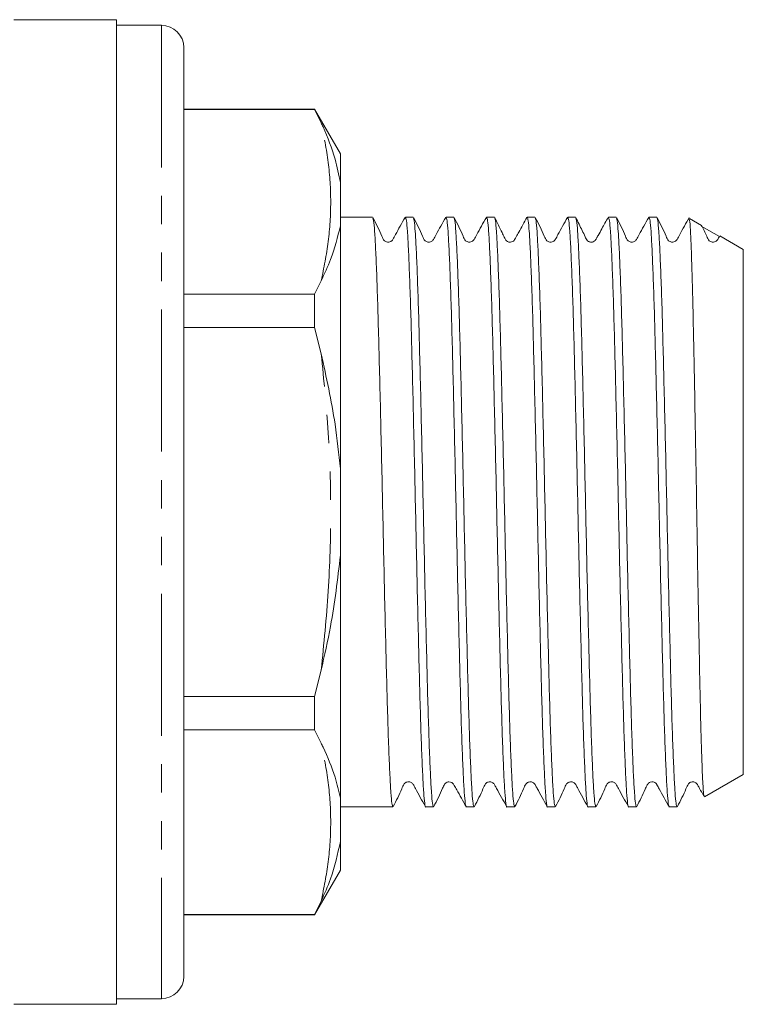
# Model space of a CAD drawing. Units: millimetres. Extents: x 155 to 252, y 89 to 274.
# Drawn here: x 219 to 252, y 173 to 217 of the extents above; entities that cross this region are included whole.
import ezdxf

# ---------------------------------------------------------------- set-up
doc = ezdxf.new("R2010")
doc.units = ezdxf.units.MM
doc.linetypes.add('PHANTOM', pattern=[12.7, 6.35, -1.27, 1.27, -1.27, 1.27, -1.27])

msp = doc.modelspace()

# ---------------------------------------------------------------- linework, layer by layer
at = {"color": 7, "linetype": 'Continuous', "lineweight": 15}
for p, q in [((223.509, 217.201), (218.909, 217.201)), ((223.509, 217.201), (223.509, 173.201)), ((225.509, 216.951), (223.509, 216.951)), ((226.509, 215.951), (226.509, 174.451)), ((232.355, 213.201), (226.509, 213.201)), ((232.355, 213.181), (226.509, 213.181)), ((233.509, 211.201), (232.355, 213.201)), ((232.355, 213.181), (232.355, 213.201)), ((232.355, 213.181), (232.648, 212.591)), ((233.509, 209.923), (233.509, 211.201)), ((233.509, 207.988), (233.509, 209.923)), ((234.945, 208.376), (233.509, 208.376)), ((236.759, 208.376), (236.411, 208.376)), ((238.573, 208.376), (238.225, 208.376)), ((240.387, 208.376), (240.039, 208.376)), ((242.201, 208.376), (241.853, 208.376)), ((244.015, 208.376), (243.667, 208.376)), ((245.829, 208.376), (245.481, 208.376)), ((247.643, 208.376), (247.295, 208.376)), ((249.648, 208.008), (249.104, 208.322)), ((233.509, 197.136), (233.509, 207.988)), ((250.452, 207.514), (249.632, 207.98)), ((251.509, 206.933), (250.459, 207.539)), ((251.509, 195.201), (251.509, 206.933)), ((232.648, 205.524), (232.355, 204.934)), ((226.509, 204.934), (232.355, 204.934)), ((232.355, 203.447), (232.355, 204.934)), ((232.355, 203.447), (226.509, 203.447)), ((232.355, 203.447), (232.648, 202.268)), ((233.509, 193.266), (233.509, 197.136)), ((251.509, 183.469), (251.509, 195.201)), ((233.509, 182.414), (233.509, 193.266)), ((232.648, 188.134), (232.355, 186.955)), ((226.509, 186.955), (232.355, 186.955)), ((232.355, 185.468), (232.355, 186.955)), ((232.355, 185.468), (226.509, 185.468)), ((232.355, 185.468), (232.648, 184.878)), ((249.779, 182.471), (251.509, 183.469)), ((233.509, 180.479), (233.509, 182.414)), ((233.509, 182.026), (235.852, 182.026)), ((237.318, 182.026), (237.666, 182.026)), ((239.132, 182.026), (239.48, 182.026)), ((240.946, 182.026), (241.294, 182.026)), ((242.76, 182.026), (243.108, 182.026)), ((244.574, 182.026), (244.922, 182.026)), ((246.388, 182.026), (246.736, 182.026)), ((248.202, 182.026), (248.55, 182.026)), ((233.509, 179.201), (233.509, 180.479)), ((232.355, 177.201), (233.509, 179.201)), ((232.648, 177.811), (232.355, 177.221)), ((226.509, 177.221), (232.355, 177.221)), ((226.509, 177.201), (232.355, 177.201)), ((232.355, 177.201), (232.355, 177.221)), ((223.509, 173.451), (225.509, 173.451)), ((218.909, 173.201), (223.509, 173.201))]:
    msp.add_line(p, q, dxfattribs=at)
at = {"color": 8, "linetype": 'PHANTOM', "lineweight": 0}
msp.add_line((225.509, 216.951), (225.509, 173.451), dxfattribs=at)
at = {"color": 7, "linetype": 'Continuous', "lineweight": 15}
for centre, start, end in [((225.509, 215.951), 0, 90), ((225.509, 174.451), 270, 0)]:
    msp.add_arc(centre, 1, start, end, dxfattribs=at)
for points, knots in [([(233.509, 209.923), (233.437, 210.273), (233.262, 211.119), (232.916, 212.008), (232.676, 212.531), (232.648, 212.591)], [0, 0, 0, 0, 0.384249, 0.928904, 1, 1, 1, 1]), ([(236.399, 208.365), (236.25, 208.107), (236.057, 207.773), (235.882, 207.416), (235.804, 207.316), (235.753, 207.282), (235.68, 207.257), (235.603, 207.259), (235.535, 207.28), (235.427, 207.355), (235.282, 207.743), (235.101, 208.09), (234.957, 208.364)], [0, 0, 0, 0, 0.298169, 0.387254, 0.421257, 0.451451, 0.490374, 0.51477, 0.541917, 0.57069, 0.659688, 1, 1, 1, 1]), ([(234.957, 208.333), (234.969, 208.307), (234.996, 208.245), (235.036, 207.77), (235.08, 206.985), (235.127, 205.894), (235.173, 204.541), (235.217, 202.963), (235.262, 201.196), (235.308, 199.273), (235.354, 197.25), (235.399, 195.184), (235.443, 193.119), (235.49, 191.097), (235.536, 189.176), (235.58, 187.412), (235.625, 185.838), (235.671, 184.488), (235.717, 183.403), (235.762, 182.619), (235.806, 182.119), (235.837, 182.058), (235.852, 182.027)], [0, 0, 0, 0, 0.037965, 0.088322, 0.13868, 0.189665, 0.24065, 0.291007, 0.341364, 0.39235, 0.443335, 0.493692, 0.544049, 0.595035, 0.64602, 0.696377, 0.746734, 0.79772, 0.848705, 0.899062, 0.949419, 1, 1, 1, 1]), ([(236.411, 208.375), (236.427, 208.344), (236.457, 208.283), (236.502, 207.784), (236.546, 207), (236.592, 205.915), (236.639, 204.566), (236.683, 202.992), (236.727, 201.227), (236.774, 199.307), (236.82, 197.285), (236.864, 195.22), (236.909, 193.154), (236.955, 191.13), (237.001, 189.208), (237.046, 187.44), (237.09, 185.863), (237.136, 184.508), (237.183, 183.422), (237.227, 182.619), (237.272, 182.163), (237.303, 181.972), (237.318, 182.027), (237.318, 182.027)], [0, 0, 0, 0, 0.049863, 0.099553, 0.149243, 0.199553, 0.249863, 0.299553, 0.349243, 0.399553, 0.449863, 0.499553, 0.549243, 0.599553, 0.649863, 0.699553, 0.749243, 0.799553, 0.849863, 0.899553, 0.949243, 0.999553, 1, 1, 1, 1]), ([(238.214, 208.367), (238.065, 208.109), (237.871, 207.774), (237.697, 207.418), (237.619, 207.316), (237.568, 207.283), (237.495, 207.257), (237.417, 207.26), (237.349, 207.28), (237.242, 207.355), (237.098, 207.742), (236.917, 208.087), (236.773, 208.361)], [0, 0, 0, 0, 0.296852, 0.385525, 0.419354, 0.449401, 0.488296, 0.512702, 0.539874, 0.568696, 0.658065, 1, 1, 1, 1]), ([(236.773, 208.327), (236.784, 208.302), (236.81, 208.24), (236.85, 207.77), (236.894, 206.985), (236.941, 205.894), (236.987, 204.541), (237.031, 202.963), (237.076, 201.196), (237.122, 199.273), (237.168, 197.25), (237.213, 195.184), (237.257, 193.119), (237.304, 191.097), (237.35, 189.176), (237.394, 187.412), (237.439, 185.838), (237.485, 184.488), (237.531, 183.403), (237.576, 182.619), (237.62, 182.119), (237.651, 182.058), (237.666, 182.027)], [0, 0, 0, 0, 0.036217, 0.086666, 0.137114, 0.188192, 0.23927, 0.289719, 0.340168, 0.391246, 0.442324, 0.492772, 0.543221, 0.594299, 0.645377, 0.695825, 0.746274, 0.797352, 0.84843, 0.898879, 0.949327, 1, 1, 1, 1]), ([(238.225, 208.375), (238.241, 208.344), (238.271, 208.283), (238.316, 207.784), (238.36, 207), (238.406, 205.915), (238.453, 204.566), (238.497, 202.992), (238.541, 201.227), (238.588, 199.307), (238.634, 197.285), (238.678, 195.22), (238.723, 193.154), (238.769, 191.13), (238.815, 189.208), (238.86, 187.44), (238.904, 185.863), (238.95, 184.508), (238.997, 183.422), (239.041, 182.619), (239.086, 182.163), (239.117, 181.972), (239.132, 182.027), (239.132, 182.027)], [0, 0, 0, 0, 0.0498632, 0.0995532, 0.1492432, 0.1995532, 0.2498632, 0.2995532, 0.3492432, 0.3995532, 0.4498632, 0.4995532, 0.5492432, 0.5995532, 0.6498632, 0.6995532, 0.7492432, 0.7995532, 0.8498632, 0.8995532, 0.9492432, 0.9995532, 1, 1, 1, 1]), ([(240.027, 208.364), (239.878, 208.106), (239.684, 207.771), (239.509, 207.415), (239.432, 207.315), (239.381, 207.282), (239.308, 207.257), (239.231, 207.259), (239.163, 207.28), (239.055, 207.355), (238.911, 207.742), (238.73, 208.088), (238.586, 208.363)], [0, 0, 0, 0, 0.296286, 0.385285, 0.419573, 0.450292, 0.489605, 0.514121, 0.54136, 0.570214, 0.65953, 1, 1, 1, 1]), ([(238.586, 208.331), (238.597, 208.305), (238.624, 208.243), (238.664, 207.77), (238.708, 206.985), (238.755, 205.894), (238.801, 204.541), (238.845, 202.963), (238.89, 201.196), (238.936, 199.273), (238.982, 197.25), (239.027, 195.184), (239.071, 193.119), (239.118, 191.097), (239.164, 189.176), (239.208, 187.412), (239.253, 185.838), (239.299, 184.488), (239.345, 183.403), (239.39, 182.619), (239.434, 182.119), (239.465, 182.058), (239.48, 182.027)], [0, 0, 0, 0, 0.037343, 0.087733, 0.138123, 0.189141, 0.240159, 0.290549, 0.340939, 0.391957, 0.442975, 0.493365, 0.543755, 0.594773, 0.645791, 0.696181, 0.74657, 0.797589, 0.848607, 0.898997, 0.949386, 1, 1, 1, 1]), ([(240.039, 208.375), (240.055, 208.344), (240.085, 208.283), (240.13, 207.784), (240.174, 207), (240.22, 205.915), (240.267, 204.566), (240.311, 202.992), (240.355, 201.227), (240.402, 199.307), (240.448, 197.285), (240.492, 195.22), (240.537, 193.154), (240.583, 191.13), (240.629, 189.208), (240.674, 187.44), (240.718, 185.863), (240.764, 184.508), (240.811, 183.422), (240.855, 182.619), (240.9, 182.163), (240.931, 181.972), (240.946, 182.027), (240.946, 182.027)], [0, 0, 0, 0, 0.049863, 0.099553, 0.149243, 0.199553, 0.249863, 0.299553, 0.349243, 0.399553, 0.449863, 0.499553, 0.549243, 0.599553, 0.649863, 0.699553, 0.749243, 0.799553, 0.849863, 0.899553, 0.949243, 0.999553, 1, 1, 1, 1]), ([(241.842, 208.367), (241.72, 208.145), (241.558, 207.851), (241.371, 207.523), (241.305, 207.391), (241.252, 207.321), (241.204, 207.285), (241.093, 207.247), (240.978, 207.277), (240.895, 207.339), (240.822, 207.497), (240.657, 207.832), (240.511, 208.135), (240.4, 208.363)], [0, 0, 0, 0, 0.247615, 0.327142, 0.378808, 0.396487, 0.439736, 0.491517, 0.568247, 0.614099, 0.670472, 0.751814, 1, 1, 1, 1]), ([(240.4, 208.33), (240.411, 208.304), (240.438, 208.242), (240.478, 207.77), (240.522, 206.985), (240.569, 205.894), (240.615, 204.541), (240.659, 202.963), (240.704, 201.196), (240.75, 199.273), (240.796, 197.25), (240.841, 195.184), (240.885, 193.119), (240.932, 191.097), (240.978, 189.176), (241.022, 187.412), (241.067, 185.838), (241.113, 184.488), (241.159, 183.403), (241.204, 182.619), (241.248, 182.119), (241.279, 182.058), (241.294, 182.027)], [0, 0, 0, 0, 0.0370528, 0.0874577, 0.1378625, 0.1888962, 0.23993, 0.2903348, 0.3407397, 0.3917734, 0.4428072, 0.493212, 0.5436168, 0.5946506, 0.6456843, 0.6960892, 0.746494, 0.7975277, 0.8485615, 0.8989663, 0.9493712, 1, 1, 1, 1]), ([(241.853, 208.375), (241.869, 208.344), (241.899, 208.283), (241.944, 207.784), (241.988, 207), (242.034, 205.915), (242.081, 204.566), (242.125, 202.992), (242.169, 201.227), (242.216, 199.307), (242.262, 197.285), (242.306, 195.22), (242.351, 193.154), (242.397, 191.13), (242.443, 189.208), (242.488, 187.44), (242.532, 185.863), (242.578, 184.508), (242.625, 183.422), (242.669, 182.619), (242.714, 182.163), (242.745, 181.972), (242.76, 182.027), (242.76, 182.027)], [0, 0, 0, 0, 0.049863, 0.099553, 0.149243, 0.199553, 0.249863, 0.299553, 0.349243, 0.399553, 0.449863, 0.499553, 0.549243, 0.599553, 0.649863, 0.699553, 0.749243, 0.799553, 0.849863, 0.899553, 0.949243, 0.999553, 1, 1, 1, 1]), ([(243.655, 208.365), (243.506, 208.107), (243.312, 207.771), (243.138, 207.416), (243.06, 207.316), (243.01, 207.283), (242.937, 207.257), (242.859, 207.259), (242.791, 207.28), (242.683, 207.355), (242.54, 207.741), (242.359, 208.087), (242.215, 208.361)], [0, 0, 0, 0, 0.295475, 0.384253, 0.418472, 0.44915, 0.488476, 0.513007, 0.540265, 0.56915, 0.65868, 1, 1, 1, 1]), ([(242.215, 208.328), (242.226, 208.302), (242.252, 208.241), (242.292, 207.77), (242.336, 206.985), (242.383, 205.894), (242.429, 204.541), (242.473, 202.963), (242.518, 201.196), (242.564, 199.273), (242.61, 197.25), (242.655, 195.184), (242.699, 193.119), (242.746, 191.097), (242.792, 189.176), (242.836, 187.412), (242.881, 185.838), (242.927, 184.488), (242.973, 183.403), (243.018, 182.619), (243.062, 182.119), (243.093, 182.058), (243.108, 182.027)], [0, 0, 0, 0, 0.036448, 0.086884, 0.137321, 0.188387, 0.239452, 0.289889, 0.340325, 0.391391, 0.442457, 0.492894, 0.54333, 0.594396, 0.645462, 0.695898, 0.746335, 0.797401, 0.848466, 0.898903, 0.949339, 1, 1, 1, 1]), ([(243.667, 208.375), (243.683, 208.344), (243.713, 208.283), (243.758, 207.784), (243.802, 207), (243.848, 205.915), (243.895, 204.566), (243.939, 202.992), (243.983, 201.227), (244.03, 199.307), (244.076, 197.285), (244.12, 195.22), (244.165, 193.154), (244.211, 191.13), (244.257, 189.208), (244.302, 187.44), (244.346, 185.863), (244.392, 184.508), (244.439, 183.422), (244.483, 182.619), (244.528, 182.163), (244.559, 181.972), (244.574, 182.027), (244.574, 182.027)], [0, 0, 0, 0, 0.049863, 0.099553, 0.149243, 0.199553, 0.249863, 0.299553, 0.349243, 0.399553, 0.449863, 0.499553, 0.549243, 0.599553, 0.649863, 0.699553, 0.749243, 0.799553, 0.849863, 0.899553, 0.949243, 0.999553, 1, 1, 1, 1]), ([(245.47, 208.366), (245.376, 208.197), (245.225, 207.927), (245.065, 207.639), (244.982, 207.489), (244.953, 207.438), (244.927, 207.388), (244.886, 207.323), (244.815, 207.276), (244.751, 207.261), (244.716, 207.259), (244.675, 207.261), (244.617, 207.276), (244.51, 207.339), (244.434, 207.533), (244.26, 207.878), (244.122, 208.166), (244.027, 208.364)], [0, 0, 0, 0, 0.188587, 0.301442, 0.330705, 0.350099, 0.379939, 0.421422, 0.476952, 0.510129, 0.519162, 0.533558, 0.555676, 0.584452, 0.662209, 0.768706, 1, 1, 1, 1]), ([(244.027, 208.333), (244.039, 208.307), (244.066, 208.245), (244.106, 207.77), (244.15, 206.985), (244.197, 205.894), (244.243, 204.541), (244.287, 202.963), (244.332, 201.196), (244.378, 199.273), (244.424, 197.25), (244.469, 195.184), (244.513, 193.119), (244.56, 191.097), (244.606, 189.176), (244.65, 187.412), (244.695, 185.838), (244.741, 184.488), (244.787, 183.403), (244.832, 182.619), (244.876, 182.119), (244.907, 182.058), (244.922, 182.027)], [0, 0, 0, 0, 0.03795, 0.088308, 0.138666, 0.189652, 0.240638, 0.290996, 0.341354, 0.39234, 0.443327, 0.493684, 0.544042, 0.595028, 0.646015, 0.696372, 0.74673, 0.797716, 0.848703, 0.899061, 0.949418, 1, 1, 1, 1]), ([(245.481, 208.375), (245.497, 208.344), (245.527, 208.283), (245.572, 207.784), (245.616, 207), (245.662, 205.915), (245.709, 204.566), (245.753, 202.992), (245.797, 201.227), (245.844, 199.307), (245.89, 197.285), (245.934, 195.22), (245.979, 193.154), (246.025, 191.13), (246.071, 189.208), (246.116, 187.44), (246.16, 185.863), (246.206, 184.508), (246.253, 183.422), (246.297, 182.619), (246.342, 182.163), (246.373, 181.972), (246.388, 182.027), (246.388, 182.027)], [0, 0, 0, 0, 0.0498632, 0.0995532, 0.1492432, 0.1995532, 0.2498632, 0.2995532, 0.3492432, 0.3995532, 0.4498632, 0.4995532, 0.5492432, 0.5995532, 0.6498632, 0.6995532, 0.7492432, 0.7995532, 0.8498632, 0.8995532, 0.9492432, 0.9995532, 1, 1, 1, 1]), ([(247.284, 208.366), (247.135, 208.108), (246.941, 207.773), (246.767, 207.417), (246.689, 207.316), (246.638, 207.283), (246.565, 207.257), (246.487, 207.26), (246.419, 207.28), (246.312, 207.355), (246.168, 207.742), (245.987, 208.087), (245.843, 208.36)], [0, 0, 0, 0, 0.296278, 0.384932, 0.418859, 0.449082, 0.488105, 0.512548, 0.539749, 0.568596, 0.658058, 1, 1, 1, 1]), ([(245.843, 208.327), (245.854, 208.301), (245.88, 208.24), (245.92, 207.77), (245.964, 206.985), (246.011, 205.894), (246.057, 204.541), (246.101, 202.963), (246.146, 201.196), (246.192, 199.273), (246.238, 197.25), (246.283, 195.184), (246.327, 193.119), (246.374, 191.097), (246.42, 189.176), (246.464, 187.412), (246.509, 185.838), (246.555, 184.488), (246.601, 183.403), (246.646, 182.619), (246.69, 182.119), (246.721, 182.058), (246.736, 182.027)], [0, 0, 0, 0, 0.036102, 0.086557, 0.137011, 0.188095, 0.239179, 0.289634, 0.340089, 0.391173, 0.442257, 0.492712, 0.543166, 0.59425, 0.645334, 0.695789, 0.746244, 0.797328, 0.848412, 0.898867, 0.949321, 1, 1, 1, 1]), ([(247.295, 208.375), (247.311, 208.344), (247.341, 208.283), (247.386, 207.784), (247.43, 207), (247.476, 205.915), (247.523, 204.566), (247.567, 202.992), (247.611, 201.227), (247.658, 199.307), (247.704, 197.285), (247.748, 195.22), (247.793, 193.154), (247.839, 191.13), (247.885, 189.208), (247.93, 187.44), (247.974, 185.863), (248.02, 184.508), (248.067, 183.422), (248.111, 182.619), (248.156, 182.163), (248.187, 181.972), (248.202, 182.027), (248.202, 182.027)], [0, 0, 0, 0, 0.049863, 0.099553, 0.149243, 0.199553, 0.249863, 0.299553, 0.349243, 0.399553, 0.449863, 0.499553, 0.549243, 0.599553, 0.649863, 0.699553, 0.749243, 0.799553, 0.849863, 0.899553, 0.949243, 0.999553, 1, 1, 1, 1]), ([(249.097, 208.364), (248.948, 208.106), (248.754, 207.771), (248.579, 207.416), (248.502, 207.315), (248.451, 207.282), (248.378, 207.257), (248.3, 207.259), (248.232, 207.28), (248.125, 207.355), (247.981, 207.742), (247.799, 208.089), (247.656, 208.363)], [0, 0, 0, 0, 0.296832, 0.385879, 0.420109, 0.450711, 0.489931, 0.514418, 0.541632, 0.570464, 0.659677, 1, 1, 1, 1]), ([(247.656, 208.332), (247.667, 208.306), (247.694, 208.244), (247.734, 207.77), (247.778, 206.985), (247.825, 205.894), (247.871, 204.541), (247.915, 202.963), (247.96, 201.196), (248.006, 199.273), (248.052, 197.25), (248.097, 195.184), (248.141, 193.119), (248.188, 191.097), (248.234, 189.176), (248.278, 187.412), (248.323, 185.838), (248.369, 184.488), (248.415, 183.403), (248.46, 182.619), (248.504, 182.119), (248.535, 182.058), (248.55, 182.027)], [0, 0, 0, 0, 0.037612, 0.087988, 0.138363, 0.189367, 0.240371, 0.290747, 0.341122, 0.392127, 0.443131, 0.493506, 0.543882, 0.594886, 0.64589, 0.696266, 0.746641, 0.797645, 0.848649, 0.899025, 0.949401, 1, 1, 1, 1]), ([(249.085, 208.289), (249.093, 208.285), (249.114, 208.276), (249.147, 207.833), (249.182, 207.036), (249.22, 205.877), (249.258, 204.435), (249.294, 202.717), (249.331, 200.809), (249.369, 198.727), (249.406, 196.572), (249.442, 194.363), (249.479, 192.207), (249.517, 190.124), (249.554, 188.212), (249.59, 186.486), (249.627, 185.031), (249.665, 183.858), (249.701, 183.03), (249.736, 182.531), (249.76, 182.499), (249.772, 182.484)], [0, 0, 0, 0, 0.036475, 0.090216, 0.145521, 0.199133, 0.254311, 0.307728, 0.362703, 0.415944, 0.470737, 0.52383, 0.578476, 0.631344, 0.685752, 0.738521, 0.792837, 0.845334, 0.899356, 0.951802, 1, 1, 1, 1]), ([(232.648, 205.524), (232.795, 205.844), (233.177, 206.679), (233.383, 207.489), (233.509, 207.988)], [0, 0, 0, 0, 0.384147, 1, 1, 1, 1]), ([(250.442, 207.52), (250.418, 207.472), (250.379, 207.396), (250.317, 207.317), (250.266, 207.283), (250.193, 207.257), (250.115, 207.26), (250.047, 207.28), (249.94, 207.354), (249.842, 207.623), (249.722, 207.854), (249.639, 208.013)], [0, 0, 0, 0, 0.107226, 0.171193, 0.227678, 0.301089, 0.34729, 0.398779, 0.453402, 0.622625, 1, 1, 1, 1]), ([(233.509, 197.136), (233.438, 197.799), (233.252, 199.526), (232.878, 201.223), (232.648, 202.268)], [0, 0, 0, 0, 0.3842679, 1, 1, 1, 1]), ([(232.648, 188.134), (232.795, 188.785), (233.177, 190.479), (233.383, 192.204), (233.509, 193.266)], [0, 0, 0, 0, 0.384147, 1, 1, 1, 1]), ([(233.509, 182.414), (233.437, 182.727), (233.262, 183.484), (232.916, 184.299), (232.676, 184.818), (232.648, 184.878)], [0, 0, 0, 0, 0.384249, 0.928904, 1, 1, 1, 1]), ([(235.866, 182.04), (236.004, 182.304), (236.186, 182.648), (236.321, 183.02), (236.423, 183.11), (236.482, 183.136), (236.561, 183.147), (236.636, 183.13), (236.718, 183.089), (236.785, 182.984), (236.968, 182.635), (237.151, 182.312), (237.306, 182.038)], [0, 0, 0, 0, 0.3032884, 0.3966798, 0.4343653, 0.4665976, 0.5064259, 0.5304629, 0.5564176, 0.6093719, 0.6684315, 1, 1, 1, 1]), ([(237.679, 182.038), (237.817, 182.308), (237.987, 182.64), (238.132, 182.99), (238.183, 183.061), (238.211, 183.089), (238.271, 183.13), (238.374, 183.151), (238.479, 183.123), (238.537, 183.073), (238.567, 183.033), (238.619, 182.938), (238.804, 182.609), (238.981, 182.288), (239.121, 182.036)], [0, 0, 0, 0, 0.301271, 0.370022, 0.379779, 0.399305, 0.447287, 0.490801, 0.56019, 0.605423, 0.621457, 0.64393, 0.718963, 1, 1, 1, 1]), ([(239.494, 182.042), (239.633, 182.305), (239.814, 182.649), (239.95, 183.021), (240.051, 183.111), (240.11, 183.136), (240.19, 183.147), (240.265, 183.13), (240.347, 183.089), (240.414, 182.984), (240.597, 182.635), (240.78, 182.311), (240.935, 182.036)], [0, 0, 0, 0, 0.303518, 0.397043, 0.434822, 0.467166, 0.507043, 0.531087, 0.557037, 0.609946, 0.668924, 1, 1, 1, 1]), ([(241.307, 182.038), (241.445, 182.301), (241.626, 182.645), (241.762, 183.019), (241.864, 183.11), (241.924, 183.136), (242.003, 183.147), (242.078, 183.13), (242.16, 183.089), (242.227, 182.984), (242.411, 182.635), (242.593, 182.312), (242.748, 182.038)], [0, 0, 0, 0, 0.304579, 0.39771, 0.434991, 0.466585, 0.505989, 0.529905, 0.555773, 0.608572, 0.667567, 1, 1, 1, 1]), ([(243.122, 182.041), (243.261, 182.304), (243.442, 182.647), (243.577, 183.021), (243.679, 183.111), (243.739, 183.136), (243.818, 183.147), (243.893, 183.13), (243.975, 183.089), (244.042, 182.984), (244.226, 182.634), (244.408, 182.31), (244.563, 182.035)], [0, 0, 0, 0, 0.3046271, 0.3980147, 0.4355411, 0.4674768, 0.5070671, 0.531024, 0.5569073, 0.6096696, 0.6685505, 1, 1, 1, 1]), ([(244.935, 182.04), (245.074, 182.303), (245.255, 182.647), (245.391, 183.02), (245.493, 183.11), (245.552, 183.136), (245.631, 183.147), (245.706, 183.13), (245.788, 183.089), (245.855, 182.984), (246.038, 182.635), (246.221, 182.312), (246.376, 182.038)], [0, 0, 0, 0, 0.3034365, 0.3967594, 0.4343653, 0.4664783, 0.5062322, 0.5302501, 0.5561921, 0.6091324, 0.6681983, 1, 1, 1, 1]), ([(246.749, 182.038), (246.879, 182.296), (247.045, 182.624), (247.192, 182.968), (247.252, 183.061), (247.292, 183.098), (247.362, 183.141), (247.473, 183.148), (247.568, 183.109), (247.613, 183.066), (247.633, 183.038), (247.642, 183.024), (247.677, 182.959), (247.863, 182.626), (248.044, 182.301), (248.191, 182.035)], [0, 0, 0, 0, 0.2845203, 0.3616069, 0.3862709, 0.4036896, 0.4506009, 0.5200329, 0.562339, 0.6082103, 0.6201308, 0.6266365, 0.6354659, 0.7022205, 1, 1, 1, 1]), ([(248.564, 182.041), (248.703, 182.305), (248.884, 182.649), (249.019, 183.021), (249.121, 183.111), (249.18, 183.136), (249.259, 183.147), (249.334, 183.13), (249.416, 183.089), (249.484, 182.984), (249.589, 182.783), (249.683, 182.615), (249.751, 182.495)], [0, 0, 0, 0, 0.373081, 0.488086, 0.534556, 0.574358, 0.623428, 0.653009, 0.684937, 0.750045, 0.822623, 1, 1, 1, 1]), ([(232.648, 177.811), (232.795, 178.142), (233.177, 179.002), (233.383, 179.916), (233.509, 180.479)], [0, 0, 0, 0, 0.384147, 1, 1, 1, 1])]:
    msp.add_open_spline(points, degree=3, knots=knots, dxfattribs=at)
at = {"color": 8, "linetype": 'PHANTOM', "lineweight": 0}
for points, knots in [([(232.648, 205.524), (232.767, 206.11), (233.004, 207.285), (233.106, 209.055), (233.004, 210.828), (232.767, 212.002), (232.648, 212.591)], [0, 0, 0, 0, 0.249614, 0.5, 0.74957, 1, 1, 1, 1]), ([(232.648, 188.134), (232.767, 189.31), (233.005, 191.664), (233.106, 195.207), (233.003, 198.749), (232.767, 201.093), (232.648, 202.268)], [0, 0, 0, 0, 0.250127, 0.501033, 0.750089, 1, 1, 1, 1]), ([(232.648, 177.811), (232.767, 178.398), (233.004, 179.572), (233.106, 181.343), (233.004, 183.115), (232.767, 184.29), (232.648, 184.878)], [0, 0, 0, 0, 0.249614, 0.5, 0.74957, 1, 1, 1, 1])]:
    msp.add_open_spline(points, degree=3, knots=knots, dxfattribs=at)

doc.saveas('drawing.dxf')
